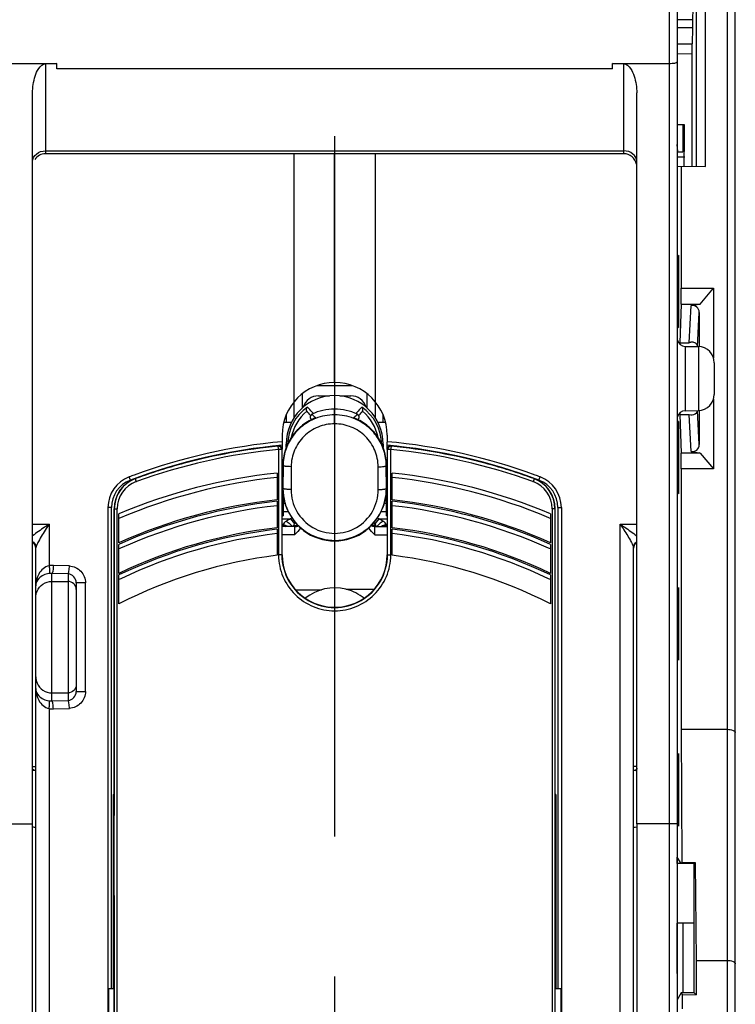
# Model space of a CAD drawing. Units: millimetres. Extents: x 0 to 420, y 0 to 297.
# Drawn here: x 54 to 63, y 152 to 164 of the extents above; entities that cross this region are included whole.
import ezdxf

# ---------------------------------------------------------------- set-up
doc = ezdxf.new("R2010")
doc.units = ezdxf.units.MM
doc.header["$LTSCALE"] = 23.1
doc.linetypes.add('CENTER', pattern=[0.6, 0.375, -0.075, 0.075, -0.075])
doc.layers.get('0').update_dxf_attribs({"linetype": 'CONTINUOUS'})
for name, color, linetype in [('ACHSEN', 7, 'CONTINUOUS'), ('MATSCHNITT', 7, 'CONTINUOUS'), ('RADIEN', 7, 'CONTINUOUS'), ('STANDARD_BG_ACHSEN', 7, 'CONTINUOUS')]:
    doc.layers.add(name, color=color, linetype=linetype)

msp = doc.modelspace()

# ---------------------------------------------------------------- linework, layer by layer
at = {"color": 7, "linetype": 'CONTINUOUS'}
for p, q in [((62.62765, 162.51139), (62.62765, 165.48866)), ((62.73773, 162.50947), (62.73773, 165.48657)), ((62.57793, 164.32761), (62.38854, 164.32761)), ((62.57793, 164.22761), (62.38854, 164.22761)), ((62.57793, 164.22761), (62.57618, 164.02761)), ((62.57793, 164.32761), (62.57793, 164.22761)), ((62.38854, 164.02761), (62.57631, 164.02761)), ((62.57631, 162.51229), (62.57631, 164.02761)), ((62.47817, 163.02761), (62.38854, 163.02761)), ((62.48441, 162.62761), (62.39802, 162.62761)), ((62.38854, 162.51556), (62.73773, 162.50947)), ((62.43854, 162.51469), (62.43854, 161.00608)), ((62.43768, 160.80912), (62.43854, 161.00608)), ((62.43854, 161.00608), (62.83854, 161.00608)), ((62.67389, 160.80986), (62.83854, 161.00608)), ((62.83854, 161.00608), (62.83854, 160.14245)), ((62.43768, 160.80912), (62.42347, 160.33077)), ((62.43768, 160.80912), (62.63854, 160.80912)), ((62.63854, 160.80912), (62.67389, 160.80986)), ((62.4868, 160.28589), (62.65203, 160.28301)), ((57.94854, 159.67403), (58.08548, 159.67403)), ((58.21162, 159.67403), (58.34854, 159.67403)), ((62.83854, 159.63276), (62.83854, 158.76913)), ((58.14854, 159.5101), (58.14709, 159.5101)), ((62.4868, 159.48932), (62.65203, 159.49221)), ((62.42347, 159.44444), (62.43768, 158.96609)), ((57.51918, 159.34761), (57.61378, 159.34761)), ((58.68336, 159.34761), (58.77791, 159.34761)), ((57.49854, 159.18761), (57.49854, 159.10604)), ((58.79854, 159.18761), (58.79854, 159.10604)), ((57.549, 159.03277), (57.549, 159.07714)), ((58.74808, 159.07714), (58.74808, 159.0328)), ((57.49854, 158.88603), (57.51341, 158.88603)), ((57.51077, 158.88603), (57.51077, 158.86229)), ((58.78368, 158.88603), (58.79854, 158.88603)), ((58.78632, 158.88603), (58.78632, 158.86202)), ((62.63854, 158.96609), (62.43768, 158.96609)), ((62.43854, 158.76913), (62.43768, 158.96609)), ((62.67389, 158.96536), (62.63854, 158.96609)), ((62.67389, 158.96536), (62.83854, 158.76913)), ((62.83854, 158.76913), (62.43854, 158.76913)), ((62.43854, 158.76913), (62.43854, 155.54761)), ((57.43854, 158.38691), (57.43611, 158.38665)), ((57.51077, 158.46314), (57.51077, 158.18761)), ((58.78632, 158.46309), (58.78632, 158.18761)), ((58.86098, 158.38665), (58.85854, 158.38691)), ((55.34238, 158.29), (55.34238, 143.08736)), ((60.95471, 158.29), (60.95471, 143.08736)), ((57.49854, 158.18761), (57.51077, 158.18761)), ((58.79854, 158.18761), (58.78632, 158.18761)), ((57.43854, 158.0415), (57.436, 158.04121)), ((58.86108, 158.0412), (58.85854, 158.0415)), ((62.43854, 155.54761), (62.44717, 153.89999)), ((61.88854, 155.08761), (61.84854, 155.08761)), ((55.40854, 154.74119), (55.41889, 154.74119)), ((55.40854, 154.74119), (55.40854, 152.33761)), ((60.88854, 154.74119), (60.88854, 152.33761)), ((55.41435, 153.50437), (55.41435, 154.47085)), ((60.88273, 153.50437), (60.88273, 154.47085)), ((62.43634, 153.88761), (62.38854, 153.96728)), ((62.59854, 153.88761), (62.38854, 153.88761)), ((62.44717, 153.89999), (62.61135, 153.90024)), ((62.61135, 153.90024), (62.59854, 153.88761)), ((62.59854, 152.28761), (62.59854, 153.88761)), ((62.61135, 153.90024), (62.62193, 152.68761)), ((62.59854, 153.14761), (62.38854, 153.14761)), ((62.62193, 152.68761), (62.62193, 152.26418)), ((55.34854, 152.33761), (55.34854, 148.58761)), ((60.94854, 152.33761), (60.94854, 148.58761)), ((62.43963, 152.28761), (62.38854, 152.20238)), ((62.59854, 152.28761), (62.43963, 152.28761)), ((62.45352, 152.26444), (62.43963, 152.28761)), ((62.59854, 152.28761), (62.62193, 152.26418)), ((62.45352, 152.26444), (62.62193, 152.26418)), ((62.45352, 152.08761), (62.45352, 152.26444))]:
    msp.add_line(p, q, dxfattribs=at)
at = {"color": 9, "linetype": 'CONTINUOUS'}
for p, q in [((57.94854, 159.67403), (57.94854, 159.67761)), ((58.34854, 159.67761), (58.34854, 159.67403)), ((57.56186, 159.06408), (57.549, 159.07714)), ((58.73522, 159.06408), (58.74808, 159.07714))]:
    msp.add_line(p, q, dxfattribs=at)
at = {"color": 7, "linetype": 'CONTINUOUS'}
for centre, radius, start, end in [((58.14956, 159.07705), 0.60056, 90.09697, 179.990909), ((57.94854, 159.47761), 0.19642, 90, 163.194439), ((58.14752, 159.07704), 0.60057, 0.009978, 89.90211), ((58.34854, 159.47761), 0.19642, 16.835554, 90), ((58.14878, 151.9485), 7.18701, 95.190884, 110.20266), ((58.1483, 151.9485), 7.18701, 69.797341, 84.809116), ((55.74901, 158.29001), 0.40663, 110.729017, 180.001386), ((58.14626, 151.95493), 7.18011, 110.201502, 110.727238), ((58.15082, 151.95493), 7.18011, 69.272762, 69.798499), ((60.54808, 158.29001), 0.40663, 359.998614, 69.270983), ((58.1486, 151.88745), 6.53813, 96.2562, 114.103232), ((58.14848, 151.88741), 6.53817, 65.896854, 83.743771), ((58.14859, 151.88749), 6.19484, 96.605292, 115.531734), ((58.14859, 151.88771), 6.1946, 64.468129, 83.395283), ((58.14856, 151.88757), 5.85604, 96.963937, 117.125545), ((58.14854, 151.88758), 5.85603, 62.874504, 83.036147), ((58.14854, 156.71761), 0.58, 76.334001, 128.824137), ((58.14854, 156.71761), 0.58, 51.177048, 75.154162)]:
    msp.add_arc(centre, radius, start, end, dxfattribs=at)
for centre, major_axis, ratio, start_param, end_param in [((62.62808, 150.68761), (0, 14.80114), 0.00872687, 6.29037088, 6.68192527), ((62.47553, 163.32742), (0, 0.81338), 0.00349067, -3.14165358, -1.94830629), ((62.40696, 160.96461), (0, 0.4489), 0.00523604, -3.1417755, 0.00018285), ((62.42388, 159.88761), (0, 0.45), 0.00523604, 0.17453293, 0.33975758), ((62.40696, 158.90921), (0, 0.4489), 0.00523604, -3.1417755, 0.00018285), ((62.42388, 159.88761), (0, 0.45), 0.00523604, -3.48135024, -3.31612558), ((58.149, 158.47761), (0.6, 0), 0.99999971, 4.47763084, 4.71162548), ((58.14808, 158.47761), (0.6, 0), 0.99999971, 4.71315248, 4.94714712), ((62.40696, 156.85381), (0, 0.4489), 0.00523604, -3.1417755, 0.00018285), ((62.40696, 154.79841), (0, 0.4489), 0.00523604, -3.1417755, 0.00018285)]:
    msp.add_ellipse(centre, major_axis=major_axis, ratio=ratio, start_param=start_param, end_param=end_param, dxfattribs=at)
at = {"layer": 'ACHSEN', "color": 7, "linetype": 'CONTINUOUS'}
msp.add_line((61.72854, 162.66846), (54.56854, 162.66846), dxfattribs=at)
at = {"layer": 'MATSCHNITT', "color": 7, "linetype": 'CONTINUOUS'}
for p, q in [((54.70854, 163.71769), (54.70854, 163.78643)), ((61.58854, 163.71769), (61.58854, 163.78643)), ((57.54854, 159.43477), (57.54854, 159.34761)), ((58.74854, 159.34761), (58.74854, 159.43479)), ((54.40854, 151.28028), (54.40854, 154.37781)), ((61.88854, 154.37781), (61.88854, 151.28028))]:
    msp.add_line(p, q, dxfattribs=at)
at = {"layer": 'MATSCHNITT', "color": 9, "linetype": 'CONTINUOUS'}
msp.add_line((61.58854, 163.71769), (54.70854, 163.71769), dxfattribs=at)
at = {"layer": 'MATSCHNITT', "color": 7, "linetype": 'CONTINUOUS'}
msp.add_arc((58.14854, 159.18761), 0.65, 0, 180, dxfattribs=at)
at = {"layer": 'RADIEN', "color": 7, "linetype": 'CONTINUOUS'}
for p, q in [((63.10854, 133.16399), (63.10854, 242.21123)), ((62.38854, 165.02756), (62.38854, 138.10176)), ((54.00854, 163.78643), (54.70854, 163.78432)), ((54.70854, 163.78432), (54.56854, 163.78221)), ((61.58854, 163.78432), (62.28854, 163.78643)), ((61.72854, 163.78221), (61.58854, 163.78432)), ((54.40854, 154.37781), (54.40854, 163.4212)), ((61.88854, 154.37781), (61.88854, 163.4212)), ((62.39802, 162.69692), (62.39068, 162.78536)), ((57.64854, 159.40767), (57.64854, 162.66846)), ((58.14854, 159.83761), (58.14854, 162.66846)), ((58.64854, 162.66846), (58.64854, 159.40755)), ((62.5608, 160.78929), (62.66154, 160.80705)), ((62.63854, 160.80912), (62.66149, 160.80745)), ((62.66149, 160.80745), (62.67389, 160.80986)), ((62.66154, 160.70566), (62.66154, 160.28301)), ((62.4868, 160.28589), (62.65203, 160.28301)), ((62.84854, 160.08304), (62.84854, 159.69218)), ((58.14853, 159.43875), (58.14709, 159.5101)), ((58.14963, 159.43875), (58.14854, 159.5101)), ((62.4868, 159.48932), (62.65203, 159.49221)), ((62.66154, 159.49221), (62.66154, 159.06955)), ((57.85631, 159.38529), (57.86229, 159.37902)), ((57.90808, 159.40005), (57.87527, 159.38573)), ((58.42221, 159.38554), (58.38899, 159.40005)), ((58.46521, 159.36328), (58.42221, 159.38554)), ((58.4348, 159.37902), (58.44077, 159.38528)), ((57.44867, 159.04969), (57.45086, 159.0499)), ((57.49474, 159.01009), (57.49474, 157.70761)), ((57.49819, 157.70761), (57.49819, 159.0139)), ((57.49854, 159.10215), (57.49854, 159.0139)), ((58.79854, 159.01009), (58.79854, 159.10215)), ((58.79889, 159.0139), (58.79889, 157.70761)), ((58.80235, 157.70761), (58.80235, 159.01009)), ((58.84622, 159.0499), (58.84841, 159.04969)), ((62.5608, 158.98592), (62.66154, 158.96816)), ((62.66149, 158.96776), (62.63854, 158.96609)), ((62.67389, 158.96536), (62.66152, 158.96796)), ((57.50861, 158.81508), (57.50732, 158.52778)), ((58.78729, 158.8085), (58.78845, 158.81426)), ((58.78977, 158.52778), (58.78848, 158.81443)), ((57.43854, 158.71753), (57.43854, 158.38691)), ((58.85854, 158.38691), (58.85854, 158.71753)), ((55.41889, 158.27596), (55.41889, 154.52903)), ((55.42086, 144.09925), (55.42086, 158.27596)), ((57.43854, 158.36863), (57.43854, 158.0415)), ((57.51077, 158.34761), (57.53277, 158.34761)), ((58.76431, 158.34761), (58.78632, 158.34761)), ((58.85854, 158.0415), (58.85854, 158.36863)), ((60.87622, 158.27596), (60.87622, 144.09925)), ((60.87819, 154.52903), (60.87819, 158.27596)), ((55.47854, 157.85553), (55.47854, 158.21398)), ((60.81854, 158.21398), (60.81854, 157.85553)), ((57.43854, 158.02343), (57.43854, 157.70041)), ((57.65126, 158.05489), (57.49819, 158.05489)), ((57.73328, 158.0361), (57.76843, 158.00827)), ((58.64582, 158.05489), (58.79889, 158.05489)), ((58.85854, 157.70041), (58.85854, 158.02343)), ((57.76844, 158.00827), (57.7696, 158.00744)), ((58.52866, 158.00827), (58.52748, 158.00744)), ((54.44854, 141.35825), (54.44854, 157.79351)), ((55.47854, 157.47738), (55.47854, 157.83562)), ((60.81854, 157.83562), (60.81854, 157.47738)), ((61.84854, 141.35825), (61.84854, 157.79351)), ((55.47854, 157.0995), (55.47854, 157.45749)), ((60.81854, 157.45749), (60.81854, 157.0995)), ((54.94854, 157.35951), (54.94854, 156.01571)), ((58.28557, 157.28119), (58.6383, 157.28119)), ((57.66518, 157.27403), (57.98485, 157.27403)), ((62.43854, 155.54761), (63.00854, 155.54761)), ((54.40854, 155.08761), (54.44854, 155.08761)), ((60.88854, 154.74119), (60.87819, 154.74119)), ((55.4183, 154.48665), (55.41435, 154.47085)), ((60.88273, 154.47085), (60.87878, 154.48665)), ((62.39068, 153.88761), (62.39068, 153.96371)), ((55.41435, 153.50437), (55.4183, 153.48857)), ((60.87878, 153.48857), (60.88273, 153.50437)), ((55.41889, 153.44619), (55.41889, 151.86481)), ((60.87819, 148.32903), (60.87819, 153.44619)), ((62.39068, 152.52744), (62.39068, 153.14761)), ((62.62193, 152.68761), (63.00854, 152.68761)), ((55.40854, 152.33761), (55.34462, 152.33761)), ((60.95247, 152.33761), (60.88854, 152.33761))]:
    msp.add_line(p, q, dxfattribs=at)
at = {"layer": 'RADIEN', "color": 9, "linetype": 'CONTINUOUS'}
for p, q in [((63.00854, 239.43162), (63.00854, 135.94359)), ((62.28854, 165.12761), (62.28854, 141.21506)), ((62.57631, 163.90381), (62.38735, 163.90148)), ((54.56854, 163.78221), (54.56854, 162.66846)), ((61.72854, 162.66846), (61.72854, 163.78221)), ((62.45802, 163.02761), (62.45802, 162.69067)), ((54.56854, 162.70445), (61.72854, 162.70445)), ((62.53811, 160.33077), (62.5608, 160.78929)), ((62.64054, 160.28153), (62.66154, 160.70566)), ((62.42347, 160.33077), (62.53811, 160.33077)), ((62.4868, 160.28589), (62.4868, 159.48932)), ((62.65203, 160.28301), (62.65203, 159.49221)), ((57.93122, 159.79979), (58.36586, 159.79979)), ((57.74854, 159.52377), (57.74854, 159.69979)), ((58.54854, 159.69979), (58.54854, 159.52373)), ((62.66154, 159.06955), (62.64054, 159.49368)), ((58.14827, 159.32747), (58.14827, 159.43875)), ((58.14963, 159.43875), (58.14853, 159.43875)), ((58.1497, 159.32747), (58.14969, 159.43875)), ((62.42347, 159.44444), (62.53811, 159.44444)), ((62.5608, 158.98592), (62.53811, 159.44444)), ((58.14952, 159.32747), (58.1483, 159.32747)), ((57.45086, 159.0499), (57.45433, 159.05371)), ((57.45335, 159.01014), (57.45335, 157.70761)), ((57.49474, 159.01009), (57.45335, 159.01009)), ((57.49474, 159.01009), (57.49819, 159.0139)), ((58.79889, 159.0139), (58.80235, 159.01009)), ((58.84374, 159.01009), (58.80235, 159.01009)), ((58.84275, 159.05371), (58.84622, 159.0499)), ((58.84374, 157.70761), (58.84374, 159.01014)), ((57.5098, 158.80971), (57.50852, 158.52762)), ((57.50863, 158.81491), (57.50861, 158.81508)), ((57.5098, 158.80971), (57.50863, 158.81491)), ((57.60973, 158.79691), (57.60846, 158.5148)), ((58.68862, 158.5148), (58.68735, 158.79586)), ((58.78856, 158.52762), (58.78729, 158.8085)), ((58.78845, 158.81426), (58.78848, 158.81443)), ((55.6201, 158.6305), (55.60508, 158.67031)), ((55.6816, 158.65142), (55.68237, 158.64932)), ((60.61548, 158.65142), (60.61471, 158.64932)), ((60.67699, 158.6305), (60.692, 158.67031)), ((55.69115, 158.61174), (55.69467, 158.61302)), ((57.50732, 158.52778), (57.50734, 158.52761)), ((57.50734, 158.52761), (57.50732, 158.52778)), ((57.50734, 158.52761), (57.50852, 158.52762)), ((57.50734, 158.52761), (57.50734, 158.52655)), ((58.78974, 158.52761), (58.78856, 158.52762)), ((58.78974, 158.52761), (58.78977, 158.52778)), ((58.78974, 158.52761), (58.78977, 158.52778)), ((58.78975, 158.5264), (58.78974, 158.52761)), ((60.60241, 158.61302), (60.60594, 158.61174)), ((55.38461, 158.29), (55.34238, 158.29)), ((55.38461, 152.33761), (55.38461, 158.29)), ((55.42086, 158.27596), (55.45546, 158.27596)), ((55.45546, 144.09925), (55.45546, 158.27596)), ((57.51077, 158.34428), (57.53367, 158.34428)), ((58.7634, 158.34428), (58.78632, 158.34428)), ((60.87622, 158.27596), (60.84162, 158.27596)), ((60.84162, 158.27596), (60.84162, 144.09925)), ((60.91247, 158.29), (60.95471, 158.29)), ((60.91247, 158.29), (60.91247, 152.33761)), ((57.49819, 158.15092), (57.60227, 158.15092)), ((57.51077, 158.24429), (57.57225, 158.24429)), ((57.60228, 158.15093), (57.65241, 158.08996)), ((58.6948, 158.15093), (58.64467, 158.08996)), ((58.69479, 158.15093), (58.79889, 158.15093)), ((58.72482, 158.24429), (58.78632, 158.24429)), ((54.40854, 158.08764), (54.61322, 158.08587)), ((54.61322, 158.08587), (54.61319, 157.5712)), ((57.50274, 158.06483), (57.50248, 158.05758)), ((58.7946, 158.05758), (58.79434, 158.06483)), ((61.68386, 141.07505), (61.68393, 158.08583)), ((61.68393, 158.08583), (61.88854, 158.08763)), ((57.653, 157.95491), (57.49819, 157.95491)), ((57.76245, 158.00752), (57.76092, 158.00754)), ((57.7696, 158.00744), (57.76245, 158.00752)), ((57.76845, 158.00829), (57.7696, 158.00744)), ((58.52748, 158.00744), (58.52864, 158.00829)), ((58.52866, 158.00745), (58.52748, 158.00744)), ((58.53616, 158.00754), (58.52866, 158.00745)), ((58.53616, 158.00754), (58.53625, 158.00758)), ((58.64411, 157.95488), (58.79889, 157.95488)), ((57.49819, 157.70761), (57.45335, 157.70761)), ((58.79889, 157.70761), (58.84374, 157.70761)), ((54.86504, 157.56826), (54.66596, 157.57433)), ((54.64854, 155.89936), (54.64854, 157.47585)), ((54.84854, 157.4698), (54.64854, 157.47585)), ((54.84854, 157.4698), (54.84854, 155.90542)), ((54.64854, 157.37697), (54.84854, 157.37697)), ((55.06396, 157.35951), (54.94854, 157.35951)), ((55.06396, 156.0157), (55.06396, 157.35951)), ((54.64854, 155.99824), (54.84854, 155.99824)), ((54.94854, 156.01571), (55.06396, 156.01571)), ((54.64854, 155.89936), (54.84854, 155.90542)), ((54.61319, 155.80401), (54.61319, 141.07502)), ((54.66596, 155.80088), (54.86504, 155.80695)), ((53.90854, 154.37781), (54.40854, 154.37781)), ((62.38854, 154.37781), (61.88854, 154.37781)), ((62.45802, 153.14761), (62.45802, 152.28761))]:
    msp.add_line(p, q, dxfattribs=at)
at = {"layer": 'RADIEN', "color": 7, "linetype": 'CONTINUOUS'}
for points in [[(57.80894, 159.47606), (57.81938, 159.46334), (57.83385, 159.44598), (57.84799, 159.42935), (57.84928, 159.42787)], [(58.4478, 159.42787), (58.44914, 159.42941), (58.46328, 159.44604), (58.47775, 159.46339), (58.48815, 159.47606)], [(57.87527, 159.38573), (57.83225, 159.3635), (57.79106, 159.33812), (57.75194, 159.30975), (57.7151, 159.27856), (57.68075, 159.24471), (57.6491, 159.20842), (57.62031, 159.16989), (57.59455, 159.12935), (57.57196, 159.08704), (57.55267, 159.04319), (57.53678, 158.99807), (57.52437, 158.95194), (57.51552, 158.90506), (57.51026, 158.8577), (57.50861, 158.81508)], [(58.78847, 158.81443), (58.7869, 158.85673), (58.78169, 158.90421), (58.77288, 158.9512), (58.7605, 158.99742), (58.74464, 159.04262), (58.72537, 159.08653), (58.70279, 159.1289), (58.67705, 159.16949), (58.64827, 159.20806), (58.61663, 159.24439), (58.5823, 159.27826), (58.54548, 159.30949), (58.50637, 159.33788), (58.46521, 159.36328)], [(57.50732, 158.52778), (57.50876, 158.48186), (57.51424, 158.43085), (57.52378, 158.38044), (57.53732, 158.33096), (57.55476, 158.28273), (57.576, 158.23606), (57.60088, 158.19124), (57.62926, 158.14857), (57.66092, 158.10833), (57.69568, 158.07076), (57.73328, 158.0361)], [(58.52865, 158.00827), (58.56346, 158.03582), (58.6011, 158.07045), (58.63588, 158.108), (58.66758, 158.14823), (58.69598, 158.19088), (58.7209, 158.23568), (58.74216, 158.28235), (58.75964, 158.33057), (58.77321, 158.38003), (58.78278, 158.43043), (58.7883, 158.48143), (58.78977, 158.52778)]]:
    msp.add_lwpolyline(points, dxfattribs=at)
for centre, radius, start, end in [((54.56854, 162.50846), 0.16, 90, 146.250092), ((61.72854, 162.50846), 0.16, 11.249805, 90), ((62.48854, 160.38588), 0.1, 193.360707, 269), ((62.64854, 160.08304), 0.2, 0, 89), ((62.64854, 159.69218), 0.2, 271, 360), ((57.83934, 159.50085), 0.03923, 207.606376, 219.186638), ((58.14854, 158.86011), 0.64999, 90.128387, 115.671035), ((58.14854, 158.8601), 0.65, 64.329349, 90), ((58.45774, 159.50085), 0.03923, 320.813554, 332.393702), ((62.48854, 159.38934), 0.1, 91, 166.639293), ((57.92497, 159.35813), 0.04519, 102.975221, 111.94412), ((58.37213, 159.35819), 0.04513, 68.059272, 77.024386), ((58.14854, 151.88761), 7.19965, 95.533193, 110.038229), ((58.1489, 151.86271), 7.22101, 95.564815, 100.340461), ((58.83889, 159.0139), 0.04, 84.569468, 179.897339), ((58.84233, 159.01011), 0.03998, 84.405023, 180.031336), ((58.14854, 151.88761), 7.19965, 69.961771, 84.466807), ((58.14818, 151.86271), 7.22101, 79.667313, 84.435187), ((58.14862, 151.86522), 7.21849, 100.341797, 104.849355), ((58.14847, 151.86522), 7.21849, 75.150195, 79.665981), ((58.14977, 151.86211), 7.22179, 107.400003, 108.116818), ((58.14897, 151.86475), 7.21904, 105.260969, 107.400177), ((58.14682, 151.87244), 7.21105, 104.850278, 105.260608), ((58.15026, 151.87246), 7.21103, 74.739186, 75.149267), ((58.14811, 151.86475), 7.21904, 72.599702, 74.738824), ((58.1473, 151.86209), 7.22182, 71.882813, 72.599877), ((55.81854, 158.27596), 0.39965, 110.038229, 180), ((55.81818, 158.27593), 0.39732, 109.987059, 179.995556), ((58.14854, 151.88761), 6.86673, 95.934827, 112.881813), ((58.14797, 151.86753), 7.21608, 108.116602, 109.97932), ((58.14854, 151.88761), 6.86673, 67.118187, 84.065173), ((58.1491, 151.86749), 7.21613, 70.020692, 71.883029), ((60.4789, 158.27593), 0.39732, 0.004447, 70.012951), ((60.47854, 158.27596), 0.39965, 360, 69.961771), ((58.14854, 151.88761), 6.5198, 96.251854, 114.174795), ((58.14854, 151.88761), 6.5198, 65.825206, 83.748146), ((58.14854, 151.88761), 6.17677, 96.60056, 115.611386), ((57.6481, 158.15921), 0.10162, 285.009778, 298.452697), ((58.64899, 158.15921), 0.10162, 241.557951, 254.990165), ((58.14854, 151.88761), 6.17677, 64.388614, 83.39944), ((58.14854, 158.52761), 0.64865, 233.301969, 306.698031), ((54.34854, 157.78848), 0.1, 0, 52.761475), ((61.94854, 157.78848), 0.1, 127.238525, 180), ((58.14854, 157.70761), 0.65035, 180, 0), ((54.44854, 154.79761), 0.24, 90, 99.60354), ((54.29854, 154.88761), 0.2, 48.379948, 56.4684), ((61.84854, 154.79761), 0.24, 79.717731, 90), ((61.99854, 154.88761), 0.2, 120, 131.620075), ((54.44854, 154.57761), 0.24, 259.71795, 270), ((61.84854, 154.57761), 0.24, 270, 279.610953)]:
    msp.add_arc(centre, radius, start, end, dxfattribs=at)
at = {"layer": 'RADIEN', "color": 9, "linetype": 'CONTINUOUS'}
for centre, radius, start, end in [((58.14646, 159.05994), 0.5808, 125.045897, 178.68473), ((58.14626, 159.0601), 0.54342, 128.957814, 169.768588), ((58.15062, 159.05994), 0.5808, 1.322324, 54.954076), ((58.15083, 159.0601), 0.54342, 10.232266, 51.042175), ((58.14934, 158.80189), 0.64446, 116.675988, 126.070196), ((58.14999, 158.80053), 0.64597, 116.433815, 116.673749), ((58.1499, 158.80072), 0.64576, 111.972651, 116.434257), ((58.14898, 158.80295), 0.64335, 111.344201, 111.970589), ((58.14847, 158.79442), 0.64434, 89.994129, 111.66814), ((58.14861, 158.79439), 0.64436, 68.335117, 89.909879), ((58.14763, 158.80181), 0.64458, 68.029826, 68.653612), ((58.147, 158.8003), 0.64622, 63.569941, 68.028545), ((58.14723, 158.80076), 0.6457, 63.338096, 63.569594), ((58.1486, 158.80336), 0.64276, 46.319621, 63.343411), ((58.14854, 151.92761), 7.16393, 95.20574, 110.667316), ((58.14878, 151.83763), 7.20615, 95.538007, 109.910866), ((57.45475, 159.0101), 0.03999, 359.986244, 95.577396), ((58.14854, 151.92761), 7.16393, 69.332684, 84.79426), ((58.83999, 159.01355), 0.04112, 161.503843, 165.565581), ((58.83953, 159.01372), 0.04064, 150.991477, 161.526363), ((58.8382, 159.01444), 0.03912, 146.694343, 150.955161), ((58.83879, 159.01401), 0.03985, 116.250966, 146.634357), ((58.83913, 159.01277), 0.04112, 98.901225, 102.962963), ((58.14769, 151.83495), 7.20887, 70.09184, 84.459233), ((58.1314, 158.81207), 0.62277, 179.538052, 179.738573), ((58.13193, 158.80681), 0.62214, 179.243331, 179.732194), ((58.16494, 158.80679), 0.62236, 0.157533, 0.697815), ((58.16393, 158.81205), 0.62453, 0.202499, 0.384182), ((55.74854, 158.29), 0.36392, 110.667316, 180), ((58.14835, 151.86669), 6.83391, 95.961832, 112.996246), ((58.14878, 151.86687), 6.83373, 67.177351, 84.038396), ((60.54854, 158.29), 0.36392, 0, 69.332684), ((55.81282, 158.27573), 0.35736, 109.905901, 179.96302), ((58.14892, 158.52489), 0.64159, 179.851898, 233.362926), ((58.14854, 158.52516), 0.64002, 179.780857, 306.325015), ((58.14854, 158.51237), 0.54008, 179.741336, 0.258664), ((58.14853, 158.52517), 0.64003, 306.325062, 0.219324), ((58.14816, 158.52489), 0.64159, 306.629503, 0.135107), ((60.48426, 158.27573), 0.35736, 0.036983, 70.094095), ((58.14833, 151.86802), 6.48552, 96.283129, 114.107632), ((58.14875, 151.868), 6.48554, 65.894459, 83.716841), ((57.72135, 158.00636), 0.18729, 122.99223, 129.478994), ((58.5758, 158.00647), 0.18716, 50.521192, 57.007469), ((58.15354, 151.8781), 6.82153, 67.003473, 67.177612), ((57.90452, 157.89494), 0.31896, 148.564474, 149.333061), ((57.70312, 157.93817), 0.13872, 95.19112, 99.017598), ((58.14866, 158.52453), 0.64115, 233.362585, 233.62789), ((58.14841, 158.52455), 0.64117, 306.372098, 306.62979), ((58.51341, 158.03794), 0.03797, 306.811474, 315.25362), ((58.59396, 157.93816), 0.13872, 80.982565, 84.815055), ((58.47606, 157.95333), 0.21702, 37.295421, 39.019585), ((58.14829, 151.86938), 6.14096, 96.636863, 115.541561), ((58.14879, 151.86938), 6.14096, 64.461269, 83.363137), ((58.14684, 151.87149), 6.48174, 114.108174, 114.309391), ((58.14955, 151.86997), 6.48342, 65.690576, 65.893804), ((58.14317, 157.70775), 0.68983, 180.011803, 180.539811), ((58.14854, 157.70751), 0.65379, 179.991206, 0.008794), ((58.15395, 157.70775), 0.68979, 359.460604, 359.988056), ((54.65681, 157.28216), 0.29231, 88.207942, 98.582913), ((54.63947, 157.28246), 0.1936, 87.314883, 97.802557), ((58.14657, 151.87319), 6.13678, 115.542363, 115.770018), ((58.14978, 151.87167), 6.13847, 64.229918, 64.460338), ((54.63947, 156.09276), 0.1936, 262.197427, 272.685134), ((54.65681, 156.09307), 0.29233, 261.417296, 271.791839)]:
    msp.add_arc(centre, radius, start, end, dxfattribs=at)
at = {"layer": 'RADIEN', "color": 7, "linetype": 'CONTINUOUS'}
for centre, major_axis, ratio, start_param, end_param in [((62.45802, 162.69698), (0.06, 0), 0.10510424, -3.13286601, -1.57079633), ((62.56065, 160.68772), (0.07316, 0.08293), 0.83764386, -0.75953267, 0.80974831), ((62.56065, 159.08749), (0.07316, -0.08293), 0.83764386, -0.80974831, 0.75953267)]:
    msp.add_ellipse(centre, major_axis=major_axis, ratio=ratio, start_param=start_param, end_param=end_param, dxfattribs=at)
for points, knots in [([(54.40854, 163.4212), (54.40854, 163.49108), (54.42627, 163.59834), (54.47678, 163.72315), (54.53467, 163.78221), (54.56854, 163.78221)], [0, 0, 0, 0, 0.50367775, 0.75587855, 1, 1, 1, 1]), ([(61.72854, 163.78221), (61.76241, 163.78221), (61.8203, 163.72315), (61.87082, 163.59834), (61.88854, 163.49108), (61.88854, 163.4212)], [0, 0, 0, 0, 0.24411559, 0.49631796, 1, 1, 1, 1]), ([(62.28854, 163.78643), (62.30138, 163.78643), (62.32489, 163.78709), (62.35686, 163.79089), (62.37621, 163.79475), (62.38854, 163.80108), (62.38854, 163.8045)], [0, 0, 0, 0, 0.37124723, 0.68692108, 0.90132607, 1, 1, 1, 1]), ([(62.55914, 160.33629), (62.55562, 160.33571), (62.54851, 160.3342), (62.54158, 160.33202), (62.53811, 160.33077)], [0, 0, 0, 0, 0.4923391, 1, 1, 1, 1]), ([(62.57509, 160.3376), (62.57245, 160.3376), (62.56711, 160.33737), (62.56181, 160.33672), (62.55914, 160.33629)], [0, 0, 0, 0, 0.49437409, 1, 1, 1, 1]), ([(62.62965, 160.31357), (62.62773, 160.31609), (62.62344, 160.32077), (62.61843, 160.32465), (62.61582, 160.32638)], [0, 0, 0, 0, 0.50306486, 1, 1, 1, 1]), ([(62.63854, 160.2956), (62.63762, 160.29891), (62.63522, 160.30523), (62.63164, 160.31096), (62.62965, 160.31357)], [0, 0, 0, 0, 0.51183392, 1, 1, 1, 1]), ([(62.64054, 160.28153), (62.64051, 160.28397), (62.64013, 160.28872), (62.63916, 160.29338), (62.63854, 160.2956)], [0, 0, 0, 0, 0.51374503, 1, 1, 1, 1]), ([(57.80458, 159.48267), (57.79987, 159.4917), (57.79747, 159.51199), (57.80682, 159.52952), (57.81296, 159.53543)], [0, 0, 0, 0, 0.54461584, 1, 1, 1, 1]), ([(58.4925, 159.48267), (58.49722, 159.4917), (58.49961, 159.51199), (58.49027, 159.52952), (58.48413, 159.53543)], [0, 0, 0, 0, 0.54461582, 1, 1, 1, 1]), ([(62.63814, 159.47821), (62.63888, 159.48064), (62.64006, 159.48576), (62.6405, 159.491), (62.64054, 159.49369)], [0, 0, 0, 0, 0.48593974, 1, 1, 1, 1]), ([(57.84919, 159.42791), (57.84602, 159.42108), (57.84385, 159.4051), (57.85113, 159.39076), (57.85631, 159.38529)], [0, 0, 0, 0, 0.49984964, 1, 1, 1, 1]), ([(58.44077, 159.38528), (58.44595, 159.39076), (58.45324, 159.40509), (58.45107, 159.42108), (58.4479, 159.42791)], [0, 0, 0, 0, 0.50015064, 1, 1, 1, 1]), ([(57.49658, 159.02505), (57.49404, 159.03374), (57.48257, 159.04988), (57.46334, 159.05457), (57.45433, 159.05371)], [0, 0, 0, 0, 0.50026242, 1, 1, 1, 1]), ([(63.00854, 155.54761), (63.03298, 155.54761), (63.06823, 155.54549), (63.10854, 155.5195), (63.10854, 155.50619)], [0, 0, 0, 0, 0.647329, 1, 1, 1, 1]), ([(55.41889, 154.52905), (55.41881, 154.51969), (55.41901, 154.50695), (55.41827, 154.49291), (55.41865, 154.48805), (55.4183, 154.48665)], [0, 0, 0, 0, 0.66220732, 0.89752336, 1, 1, 1, 1]), ([(60.87878, 154.48665), (60.87843, 154.48805), (60.87882, 154.49291), (60.87807, 154.50695), (60.87827, 154.51969), (60.87819, 154.52905)], [0, 0, 0, 0, 0.1024724, 0.33778514, 1, 1, 1, 1]), ([(55.4183, 153.48857), (55.41865, 153.48716), (55.41827, 153.48231), (55.41901, 153.46826), (55.41881, 153.45552), (55.41889, 153.44616)], [0, 0, 0, 0, 0.10247241, 0.33778517, 1, 1, 1, 1]), ([(60.87819, 153.44616), (60.87827, 153.45552), (60.87807, 153.46826), (60.87882, 153.48231), (60.87843, 153.48716), (60.87878, 153.48857)], [0, 0, 0, 0, 0.66220384, 0.89751875, 1, 1, 1, 1]), ([(63.00854, 152.68761), (63.03298, 152.68761), (63.06823, 152.68549), (63.10854, 152.6595), (63.10854, 152.64619)], [0, 0, 0, 0, 0.647329, 1, 1, 1, 1])]:
    msp.add_open_spline(points, degree=3, knots=knots, dxfattribs=at)
at = {"layer": 'RADIEN', "color": 9, "linetype": 'CONTINUOUS'}
for points, knots in [([(54.40854, 162.57187), (54.40854, 162.60681), (54.45005, 162.68217), (54.52867, 162.70445), (54.56854, 162.70445)], [0, 0, 0, 0, 0.4670082, 1, 1, 1, 1]), ([(61.88854, 162.57187), (61.88854, 162.60681), (61.84703, 162.68217), (61.76841, 162.70445), (61.72854, 162.70445)], [0, 0, 0, 0, 0.4670082, 1, 1, 1, 1]), ([(57.88622, 159.45454), (57.87976, 159.46121), (57.85472, 159.4876), (57.83059, 159.51485), (57.81296, 159.53543)], [0, 0, 0, 0, 0.25504946, 1, 1, 1, 1]), ([(58.48413, 159.53543), (58.47831, 159.52864), (58.45449, 159.50115), (58.42996, 159.47426), (58.41086, 159.45454)], [0, 0, 0, 0, 0.24562181, 1, 1, 1, 1]), ([(57.91056, 159.39322), (57.8528, 159.37027), (57.74346, 159.30717), (57.61439, 159.16962), (57.53091, 159.0009), (57.51066, 158.87677), (57.50984, 158.81502)], [0, 0, 0, 0, 0.25085077, 0.50109868, 0.75074832, 1, 1, 1, 1]), ([(57.86697, 159.44594), (57.8707, 159.44226), (57.88621, 159.4272), (57.90229, 159.41272), (57.91482, 159.40217)], [0, 0, 0, 0, 0.24237949, 1, 1, 1, 1]), ([(58.38226, 159.40217), (58.38653, 159.40577), (58.40292, 159.41988), (58.4187, 159.43468), (58.43012, 159.44594)], [0, 0, 0, 0, 0.25841025, 1, 1, 1, 1]), ([(58.78725, 158.81437), (58.7865, 158.87618), (58.76634, 159.00044), (58.68288, 159.16937), (58.55375, 159.30709), (58.44431, 159.37026), (58.3865, 159.39323)], [0, 0, 0, 0, 0.24925248, 0.49890107, 0.7491492, 1, 1, 1, 1]), ([(57.7699, 159.32281), (57.73011, 159.29381), (57.65703, 159.22645), (57.57386, 159.10322), (57.52146, 158.96435), (57.50904, 158.86606), (57.50865, 158.81709)], [0, 0, 0, 0, 0.25070308, 0.50089177, 0.75061211, 1, 1, 1, 1]), ([(58.1483, 159.32747), (58.11325, 159.32745), (58.04299, 159.32062), (57.94174, 159.29031), (57.84828, 159.24111), (57.76623, 159.17484), (57.69872, 159.09401), (57.64838, 159.00167), (57.61714, 158.90139), (57.60989, 158.83168), (57.60973, 158.79691)], [0, 0, 0, 0, 0.12550808, 0.25093215, 0.37622131, 0.50132401, 0.62622547, 0.75094121, 0.87550623, 1, 1, 1, 1]), ([(58.68735, 158.79586), (58.68726, 158.83064), (58.68013, 158.90041), (58.63891, 159.03389), (58.53878, 159.18187), (58.38935, 159.28006), (58.25488, 159.32046), (58.18458, 159.32739), (58.14952, 159.32747)], [0, 0, 0, 0, 0.12479348, 0.24965688, 0.4986633, 0.74846427, 0.87418952, 1, 1, 1, 1]), ([(58.78844, 158.81624), (58.78816, 158.85825), (58.77906, 158.94252), (58.7404, 159.06351), (58.67836, 159.17456), (58.62302, 159.23906), (58.59251, 159.26821)], [0, 0, 0, 0, 0.24949849, 0.49926481, 0.74941107, 1, 1, 1, 1]), ([(57.45335, 159.01009), (57.4524, 159.01505), (57.45186, 159.02441), (57.45128, 159.0355), (57.45063, 159.04252), (57.45079, 159.04649), (57.45072, 159.04823), (57.45114, 159.04988), (57.45086, 159.0499)], [0, 0, 0, 0, 0.37958992, 0.70337179, 0.82745829, 0.92045329, 0.97914889, 1, 1, 1, 1]), ([(58.84622, 159.0499), (58.84728, 159.04973), (58.84578, 159.04378), (58.84639, 159.03729), (58.84489, 159.0242), (58.84387, 159.01514), (58.84374, 159.01009)], [0, 0, 0, 0, 0.08039936, 0.29697778, 0.62040732, 1, 1, 1, 1]), ([(57.60973, 158.79691), (57.59724, 158.79697), (57.57906, 158.79746), (57.55591, 158.79907), (57.54106, 158.80061), (57.52878, 158.80242), (57.51927, 158.80452), (57.51326, 158.80651), (57.5101, 158.80859), (57.5098, 158.80971)], [0, 0, 0, 0, 0.36781066, 0.53505395, 0.68310593, 0.80670236, 0.90173126, 0.96571115, 1, 1, 1, 1]), ([(58.68736, 158.7957), (58.69985, 158.79587), (58.72304, 158.79657), (58.75042, 158.79865), (58.76832, 158.80125), (58.77782, 158.80333), (58.78383, 158.80531), (58.78699, 158.80738), (58.78729, 158.8085)], [0, 0, 0, 0, 0.36793279, 0.68319694, 0.8067867, 0.90179336, 0.96574251, 1, 1, 1, 1]), ([(55.68237, 158.64932), (55.68132, 158.64885), (55.68215, 158.64354), (55.68321, 158.63671), (55.68671, 158.62477), (55.6895, 158.61635), (55.69115, 158.61174)], [0, 0, 0, 0, 0.08847499, 0.30373646, 0.62282003, 1, 1, 1, 1]), ([(60.61471, 158.64931), (60.61576, 158.64884), (60.61493, 158.64354), (60.61387, 158.63671), (60.61038, 158.62477), (60.60759, 158.61635), (60.60594, 158.61174)], [0, 0, 0, 0, 0.08847158, 0.30372589, 0.62280753, 1, 1, 1, 1]), ([(57.60846, 158.5148), (57.59597, 158.51486), (57.57778, 158.51536), (57.55464, 158.51696), (57.53979, 158.51851), (57.5275, 158.52031), (57.518, 158.52241), (57.51199, 158.52441), (57.50883, 158.52648), (57.50852, 158.52761)], [0, 0, 0, 0, 0.36781066, 0.53505394, 0.68310593, 0.80670236, 0.90173126, 0.96571115, 1, 1, 1, 1]), ([(58.68862, 158.5148), (58.70112, 158.51486), (58.7193, 158.51536), (58.74245, 158.51696), (58.7573, 158.51851), (58.76958, 158.52031), (58.77908, 158.52241), (58.78509, 158.52441), (58.78826, 158.52648), (58.78856, 158.52761)], [0, 0, 0, 0, 0.36781066, 0.53505395, 0.68310593, 0.80670236, 0.90173126, 0.96571115, 1, 1, 1, 1]), ([(54.61319, 158.08587), (54.59456, 158.07347), (54.5254, 158.02653), (54.4569, 157.97852), (54.40846, 157.9411)], [0, 0, 0, 0, 0.26772694, 1, 1, 1, 1]), ([(54.61322, 158.08592), (54.60089, 158.06749), (54.55493, 157.99723), (54.51065, 157.92574), (54.48145, 157.87129)], [0, 0, 0, 0, 0.26416245, 1, 1, 1, 1]), ([(57.50638, 158.07856), (57.50588, 158.07732), (57.50419, 158.0729), (57.50284, 158.06824), (57.50274, 158.06483)], [0, 0, 0, 0, 0.28229463, 1, 1, 1, 1]), ([(57.55097, 158.12428), (57.54132, 158.11803), (57.52437, 158.10488), (57.51013, 158.08782), (57.50638, 158.07856)], [0, 0, 0, 0, 0.53484373, 1, 1, 1, 1]), ([(57.50638, 158.07856), (57.5118, 158.07803), (57.53294, 158.07471), (57.5534, 158.06651), (57.56672, 158.05774)], [0, 0, 0, 0, 0.25450119, 1, 1, 1, 1]), ([(57.55097, 158.12428), (57.56583, 158.11363), (57.58643, 158.09705), (57.60987, 158.07399), (57.61936, 158.06285), (57.62316, 158.05753)], [0, 0, 0, 0, 0.55620548, 0.8011433, 1, 1, 1, 1]), ([(57.63456, 158.05762), (57.63789, 158.05982), (57.65241, 158.06821), (57.66879, 158.07317), (57.68138, 158.07517)], [0, 0, 0, 0, 0.23865733, 1, 1, 1, 1]), ([(57.65126, 158.05489), (57.65189, 158.05458), (57.65118, 158.05112), (57.65232, 158.04616), (57.65213, 158.03657), (57.65275, 158.01878), (57.65286, 157.99102), (57.65299, 157.9676), (57.65299, 157.95491)], [0, 0, 0, 0, 0.02097122, 0.0789163, 0.1718308, 0.29623744, 0.6193993, 1, 1, 1, 1]), ([(58.66253, 158.05762), (58.6592, 158.05982), (58.64467, 158.06821), (58.62829, 158.07317), (58.61571, 158.07517)], [0, 0, 0, 0, 0.23865345, 1, 1, 1, 1]), ([(58.64409, 157.95488), (58.64409, 157.96757), (58.64422, 157.991), (58.64434, 158.01877), (58.64496, 158.03656), (58.64477, 158.04615), (58.6459, 158.05111), (58.6452, 158.05458), (58.64582, 158.05489)], [0, 0, 0, 0, 0.38055476, 0.70370598, 0.82811638, 0.92104031, 0.97901337, 1, 1, 1, 1]), ([(58.74611, 158.12428), (58.73125, 158.11363), (58.71066, 158.09705), (58.68722, 158.07399), (58.67773, 158.06285), (58.67393, 158.05753)], [0, 0, 0, 0, 0.5562041, 0.80114262, 1, 1, 1, 1]), ([(58.7907, 158.07856), (58.78528, 158.07803), (58.76415, 158.07471), (58.74369, 158.06651), (58.73037, 158.05774)], [0, 0, 0, 0, 0.25450107, 1, 1, 1, 1]), ([(58.7907, 158.07856), (58.78694, 158.08781), (58.77273, 158.10489), (58.75576, 158.11802), (58.74611, 158.12428)], [0, 0, 0, 0, 0.46504431, 1, 1, 1, 1]), ([(58.79434, 158.06483), (58.79431, 158.06587), (58.79376, 158.0706), (58.7921, 158.07511), (58.7907, 158.07856)], [0, 0, 0, 0, 0.21746614, 1, 1, 1, 1]), ([(61.68393, 158.08582), (61.69551, 158.06858), (61.73886, 158.00229), (61.78067, 157.93492), (61.80887, 157.88374)], [0, 0, 0, 0, 0.26226037, 1, 1, 1, 1]), ([(61.68395, 158.08583), (61.70259, 158.07347), (61.77168, 158.02649), (61.84017, 157.97853), (61.88859, 157.94113)], [0, 0, 0, 0, 0.26774983, 1, 1, 1, 1]), ([(54.48145, 157.87129), (54.47328, 157.85606), (54.46151, 157.83103), (54.44855, 157.80446), (54.44854, 157.79351)], [0, 0, 0, 0, 0.61219558, 1, 1, 1, 1]), ([(61.80887, 157.88374), (61.81859, 157.86609), (61.83249, 157.83703), (61.84853, 157.8063), (61.84854, 157.79351)], [0, 0, 0, 0, 0.61176421, 1, 1, 1, 1]), ([(57.45338, 157.70125), (57.45422, 157.61144), (57.4917, 157.43019), (57.64691, 157.20183), (57.87742, 157.04931), (58.14854, 156.99589), (58.41967, 157.04931), (58.65018, 157.20183), (58.80538, 157.4302), (58.84286, 157.61144), (58.84371, 157.70126)], [0, 0, 0, 0, 0.12500652, 0.24999577, 0.37498988, 0.49999891, 0.62500797, 0.75000209, 0.8749913, 1, 1, 1, 1]), ([(54.61319, 157.5712), (54.55966, 157.55913), (54.47102, 157.47924), (54.44855, 157.37315), (54.44854, 157.32343)], [0, 0, 0, 0, 0.52463735, 1, 1, 1, 1]), ([(54.61319, 157.5712), (54.61621, 157.55049), (54.61928, 157.52192), (54.61774, 157.48983), (54.61572, 157.47772), (54.61319, 157.47427)], [0, 0, 0, 0, 0.64236568, 0.86866155, 1, 1, 1, 1]), ([(54.66595, 157.57433), (54.6653, 157.55279), (54.66325, 157.52324), (54.65592, 157.49092), (54.65172, 157.47893), (54.64854, 157.47585)], [0, 0, 0, 0, 0.64095384, 0.86830598, 1, 1, 1, 1]), ([(54.84854, 157.4698), (54.8516, 157.47293), (54.85548, 157.48492), (54.86244, 157.51724), (54.86434, 157.54675), (54.86496, 157.56828)], [0, 0, 0, 0, 0.13055576, 0.35781403, 1, 1, 1, 1]), ([(54.86504, 157.56826), (54.91657, 157.56675), (55.02228, 157.51904), (55.06396, 157.41156), (55.06396, 157.35951)], [0, 0, 0, 0, 0.49756409, 1, 1, 1, 1]), ([(54.61319, 157.47427), (54.56602, 157.46777), (54.48504, 157.43496), (54.44855, 157.35519), (54.44854, 157.32343)], [0, 0, 0, 0, 0.59992676, 1, 1, 1, 1]), ([(54.94854, 157.35951), (54.94854, 157.38649), (54.92796, 157.44158), (54.87479, 157.46825), (54.84855, 157.4698)], [0, 0, 0, 0, 0.50656445, 1, 1, 1, 1]), ([(54.46377, 157.25538), (54.47861, 157.29074), (54.53112, 157.35402), (54.60988, 157.37697), (54.64854, 157.37697)], [0, 0, 0, 0, 0.49796116, 1, 1, 1, 1]), ([(54.46377, 156.11983), (54.47861, 156.08447), (54.53112, 156.02119), (54.60988, 155.99824), (54.64854, 155.99824)], [0, 0, 0, 0, 0.49796116, 1, 1, 1, 1]), ([(54.44854, 156.05178), (54.44855, 156.00205), (54.47103, 155.89594), (54.55968, 155.81611), (54.61319, 155.80401)], [0, 0, 0, 0, 0.4754911, 1, 1, 1, 1]), ([(54.44854, 156.05178), (54.44855, 156.02002), (54.48505, 155.94025), (54.56603, 155.90743), (54.61319, 155.90094)], [0, 0, 0, 0, 0.40019452, 1, 1, 1, 1]), ([(54.84856, 155.90542), (54.8748, 155.90696), (54.92795, 155.93364), (54.94854, 155.98871), (54.94854, 156.01569)], [0, 0, 0, 0, 0.49342104, 1, 1, 1, 1]), ([(55.06396, 156.0157), (55.06397, 155.96365), (55.02227, 155.85618), (54.91657, 155.80846), (54.86504, 155.80695)], [0, 0, 0, 0, 0.50244694, 1, 1, 1, 1]), ([(54.61319, 155.80401), (54.61621, 155.82473), (54.61928, 155.8533), (54.61774, 155.88539), (54.61572, 155.89749), (54.61319, 155.90094)], [0, 0, 0, 0, 0.6423632, 0.86865956, 1, 1, 1, 1]), ([(54.66596, 155.80088), (54.66531, 155.82242), (54.66325, 155.85198), (54.65592, 155.88429), (54.65172, 155.89629), (54.64854, 155.89936)], [0, 0, 0, 0, 0.64098006, 0.86832545, 1, 1, 1, 1]), ([(54.86496, 155.80693), (54.86435, 155.82846), (54.86244, 155.85797), (54.85548, 155.89029), (54.8516, 155.90228), (54.84854, 155.90541)], [0, 0, 0, 0, 0.6421887, 0.86944456, 1, 1, 1, 1])]:
    msp.add_open_spline(points, degree=3, knots=knots, dxfattribs=at)
at = {"layer": 'RADIEN', "color": 7, "linetype": 'CONTINUOUS'}
for points in [[(62.61582, 160.32638), (62.60406, 160.33412), (62.58917, 160.33761), (62.57509, 160.3376)], [(62.5752, 159.43761), (62.60017, 159.43763), (62.63081, 159.45434), (62.63814, 159.47821)], [(57.86697, 159.44594), (57.85936, 159.44228), (57.85274, 159.43557), (57.84919, 159.42791)], [(58.4479, 159.42791), (58.44435, 159.43557), (58.43773, 159.44228), (58.43012, 159.44594)], [(62.53811, 159.44444), (62.54993, 159.44017), (62.56263, 159.4376), (62.5752, 159.43761)], [(57.49819, 159.0139), (57.49819, 159.01765), (57.49763, 159.02144), (57.49658, 159.02505)], [(57.64855, 158.05761), (57.65724, 158.05761), (57.66601, 158.05881), (57.67441, 158.06106)], [(57.7244, 158.03861), (57.70519, 158.00737), (57.67891, 157.98087), (57.653, 157.95491)], [(57.74824, 158.02413), (57.75078, 158.01765), (57.75533, 158.01169), (57.76091, 158.00752)], [(58.54887, 158.02418), (58.54633, 158.01768), (58.54177, 158.01169), (58.53617, 158.00752)], [(58.64411, 157.95488), (58.61833, 157.98071), (58.59218, 158.00708), (58.57299, 158.03812)], [(58.64854, 158.05761), (58.63984, 158.05761), (58.63107, 158.05881), (58.62267, 158.06106)]]:
    msp.add_open_spline(points, degree=3, dxfattribs=at)
at = {"layer": 'RADIEN', "color": 9, "linetype": 'CONTINUOUS'}
for points in [[(58.80017, 159.02381), (58.79934, 159.02058), (58.79889, 159.01723), (58.79889, 159.0139)], [(58.8299, 159.05284), (58.82689, 159.05215), (58.82394, 159.05111), (58.82116, 159.04975)], [(58.84275, 159.05371), (58.83943, 159.05403), (58.83605, 159.05391), (58.83276, 159.0534)], [(57.60227, 158.15092), (57.58444, 158.14362), (57.56715, 158.13474), (57.55097, 158.12428)], [(58.74611, 158.12428), (58.72994, 158.13477), (58.71262, 158.1436), (58.69479, 158.15093)], [(57.50274, 158.06483), (57.51613, 158.06478), (57.52972, 158.06237), (57.54226, 158.05767)], [(57.65241, 158.08996), (57.64506, 158.08091), (57.63845, 158.07124), (57.63237, 158.06129)], [(57.65126, 158.05489), (57.66782, 158.05489), (57.68484, 158.05931), (57.69938, 158.06724)], [(57.66546, 158.10342), (57.66068, 158.09939), (57.65635, 158.09482), (57.65241, 158.08996)], [(57.76092, 158.00754), (57.75538, 158.0117), (57.75085, 158.01762), (57.74832, 158.02408)], [(58.54876, 158.02406), (58.54689, 158.0193), (58.54398, 158.01484), (58.54038, 158.01121)], [(58.64582, 158.05489), (58.62927, 158.05489), (58.61225, 158.0593), (58.59772, 158.06723)], [(58.64467, 158.08996), (58.64074, 158.09481), (58.63641, 158.09939), (58.63164, 158.10342)], [(58.66693, 158.05762), (58.66136, 158.067), (58.65532, 158.07614), (58.64871, 158.08483)], [(58.79434, 158.06483), (58.78095, 158.06478), (58.76736, 158.06237), (58.75482, 158.05767)], [(54.40901, 157.87188), (54.4263, 157.85898), (54.43975, 157.83913), (54.44528, 157.81827)], [(54.44528, 157.81827), (54.44741, 157.81023), (54.44854, 157.80184), (54.44854, 157.79351)], [(61.84855, 157.79351), (61.84854, 157.82277), (61.86462, 157.85439), (61.88808, 157.87189)], [(54.91925, 157.34813), (54.90112, 157.36599), (54.874, 157.37697), (54.84854, 157.37697)], [(54.94854, 157.27849), (54.94854, 157.30367), (54.93719, 157.33046), (54.91925, 157.34813)], [(54.44854, 157.18001), (54.44854, 157.20564), (54.45384, 157.23175), (54.46377, 157.25538)], [(54.44854, 156.1952), (54.44854, 156.16957), (54.45384, 156.14346), (54.46377, 156.11983)], [(54.94854, 156.09672), (54.94854, 156.07154), (54.93719, 156.04476), (54.91925, 156.02709)], [(54.91925, 156.02709), (54.90112, 156.00922), (54.874, 155.99824), (54.84854, 155.99824)]]:
    msp.add_open_spline(points, degree=3, dxfattribs=at)
at = {"layer": 'STANDARD_BG_ACHSEN', "color": 7, "linetype": 'CENTER'}
msp.add_line((58.14854, 246.04473), (58.14854, 96.08355), dxfattribs=at)

doc.saveas('drawing.dxf')
